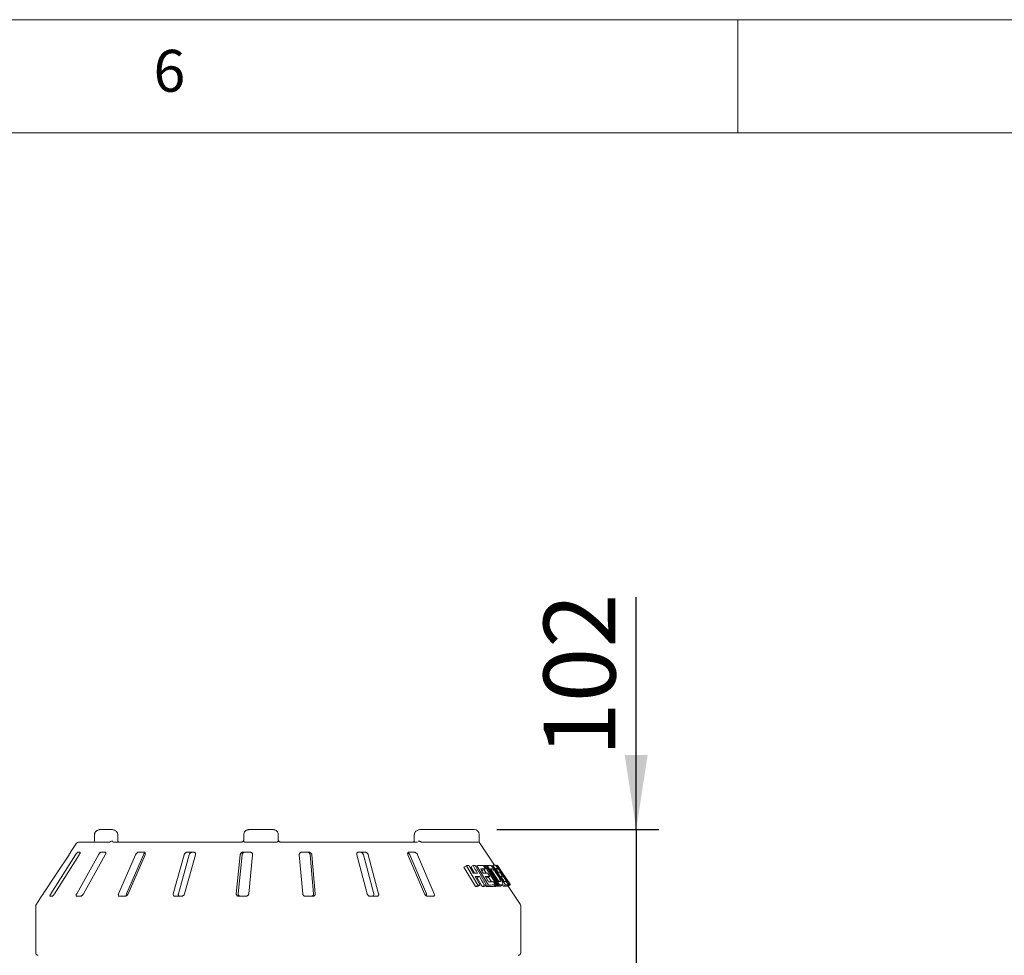
# Model space of a CAD drawing. Units: millimetres. Extents: x 5 to 415, y 5 to 292.
# Drawn here: x 278 to 322, y 251 to 292 of the extents above; entities that cross this region are included whole.
import ezdxf

# ---------------------------------------------------------------- set-up
doc = ezdxf.new("R2010")
doc.units = ezdxf.units.MM
doc.layers.add('BEMAßUNG', color=96, linetype='Continuous')
doc.styles.add('SLDTEXTSTYLE0', font='TXT', dxfattribs={"width": 0.75})
doc.dimstyles.new('SLDDIMSTYLE2', dxfattribs={"dimtxt": 3.175, "dimasz": 3.302, "dimexe": 0, "dimexo": 0.0625, "dimgap": 0.79375, "dimtad": 1, "dimlfac": 18, "dimrnd": 1e-09, "dimzin": 12, "dimdsep": 46, "dimtxsty": 'SLDTEXTSTYLE0', "dimsah": 1, "dimcen": 0.09, "dimadec": 0, "dimazin": 3, "dimtfac": 1, "dimtmove": 0, "dimatfit": 0, "dimfxl": 0, "dimfrac": 2, "dimtolj": 1, "dimtzin": 12, "dimarcsym": 0})

# ---------------------------------------------------------------- blocks, each defined once
blk = doc.blocks.new('_D_19')
at = {"layer": 'BEMAßUNG'}
for p, q in [((305.509, 256.207), (305.509, 266.473)), ((299.349, 256.207), (306.509, 256.207)), ((305.509, 256.207), (305.509, 250.54)), ((305.509, 250.54), (305.509, 244.19))]:
    blk.add_line(p, q, dxfattribs=at)
for points in [[(305.509, 256.207), (306.017, 259.509), (305.001, 259.509)], [(305.509, 250.54), (305.001, 247.238), (306.017, 247.238)]]:
    blk.add_solid(points, dxfattribs=at)
at = {"layer": 'BEMAßUNG', "insert": (301.417, 259.435), "char_height": 3.175, "attachment_point": 1, "rotation": 90, "style": 'SLDTEXTSTYLE0'}
blk.add_mtext('102', dxfattribs=at)

msp = doc.modelspace()

# ---------------------------------------------------------------- linework, layer by layer
at = {"color": 7, "linetype": 'Continuous', "lineweight": 0}
for p, q in [((415, 292), (5, 292)), ((310, 292), (310, 287)), ((410, 287), (10, 287))]:
    msp.add_line(p, q, dxfattribs=at)
at = {"color": 7, "linetype": 'Continuous', "lineweight": 15}
for p, q in [((281.55588, 255.98453), (281.55588, 255.7623)), ((282.3216, 256.20675), (281.81499, 256.20675)), ((282.58482, 255.7623), (282.58482, 255.98453)), ((288.15642, 255.98453), (288.15642, 255.7623)), ((289.46001, 256.20675), (288.39662, 256.20675)), ((289.68223, 255.98453), (289.68223, 255.7623)), ((295.69887, 255.98453), (295.69887, 255.7623)), ((298.3489, 256.20675), (295.96561, 256.20675)), ((298.57112, 255.65119), (298.57112, 255.98453)), ((280.7604, 255.60129), (280.50001, 255.20675)), ((280.85314, 255.65119), (281.53185, 255.65119)), ((281.55328, 255.65119), (282.21073, 255.65119)), ((282.36727, 255.65119), (288.03977, 255.65119)), ((288.21987, 255.65119), (289.59986, 255.65119)), ((289.68223, 255.7623), (289.68849, 255.72553)), ((289.70657, 255.6929), (289.73387, 255.6686)), ((289.79334, 255.65119), (295.84628, 255.65119)), ((296.0256, 255.65119), (298.57112, 255.65119)), ((299.246, 254.62865), (298.57112, 255.65119)), ((280.50152, 255.20675), (280.50001, 255.20675)), ((280.91493, 255.20675), (280.82165, 255.20675)), ((282.02885, 255.20675), (281.84975, 255.20675)), ((283.75427, 255.20675), (283.50366, 255.20675)), ((285.95335, 255.20675), (285.65124, 255.20675)), ((288.45036, 255.20675), (288.1209, 255.20675)), ((291.04579, 255.20675), (290.71531, 255.20675)), ((293.53228, 255.20675), (293.22718, 255.20675)), ((295.71115, 255.20675), (295.4558, 255.20675)), ((280.72271, 255.09564), (279.63101, 253.37342)), ((279.78647, 253.37342), (280.87817, 255.09564)), ((281.73044, 255.09564), (280.7714, 253.37342)), ((281.0699, 253.37342), (282.02894, 255.09564)), ((283.37352, 255.09564), (282.62377, 253.37342)), ((282.97501, 253.37342), (283.7248, 255.09564)), ((283.04145, 253.37342), (283.79121, 255.09564)), ((285.52067, 255.09564), (285.0401, 253.37342)), ((285.26524, 253.37342), (285.74583, 255.09564)), ((285.54361, 253.37342), (286.02418, 255.09564)), ((288.00033, 255.09564), (287.82735, 253.37342)), ((287.90839, 253.37342), (288.08138, 255.09564)), ((288.37644, 253.37342), (288.54942, 255.09564)), ((290.61438, 255.09564), (290.7628, 253.37342)), ((291.09564, 255.09564), (291.24407, 253.37342)), ((291.3136, 253.37342), (291.16518, 255.09564)), ((293.15394, 255.09564), (293.61191, 253.37342)), ((293.44788, 255.09564), (293.90587, 253.37342)), ((294.12042, 253.37342), (293.66245, 255.09564)), ((295.41612, 255.09564), (296.14704, 253.37342)), ((295.49924, 255.09564), (296.2302, 253.37342)), ((296.57262, 253.37342), (295.8417, 255.09564)), ((298.00286, 254.61202), (297.89521, 254.54987)), ((298.39646, 253.68993), (297.89521, 254.54987)), ((298.50398, 253.75201), (298.00286, 254.61202)), ((298.10401, 254.6158), (298.30121, 254.27713)), ((298.2954, 254.61727), (298.19036, 254.55663)), ((298.35241, 254.27822), (298.19036, 254.55663)), ((298.38913, 254.61515), (298.89007, 253.75496)), ((298.46099, 254.61223), (298.40848, 254.58191)), ((298.98324, 253.75524), (298.46099, 254.61223)), ((298.74211, 254.41102), (298.66898, 254.41107)), ((298.84335, 254.46947), (298.74211, 254.41102)), ((298.80599, 254.61579), (298.76772, 254.59369)), ((298.87763, 254.28113), (298.78217, 254.43415)), ((299.34201, 253.7565), (298.80599, 254.61579)), ((298.87365, 254.61614), (299.40964, 253.75684)), ((298.92108, 254.62058), (298.88417, 254.59928)), ((299.47079, 253.75895), (298.92108, 254.62058)), ((299.07248, 254.47819), (299.43644, 253.90734)), ((299.09545, 254.44216), (299.14731, 254.4721)), ((299.16852, 254.62507), (299.10892, 254.59066)), ((299.73145, 253.76069), (299.16852, 254.62507)), ((299.31526, 254.62335), (299.3029, 254.61621)), ((299.88277, 253.762), (299.31526, 254.62335)), ((299.39107, 254.4801), (299.33068, 254.44523)), ((299.37568, 254.62717), (299.36541, 254.62124)), ((299.94917, 253.76495), (299.38089, 254.62598)), ((299.94957, 253.76252), (299.38115, 254.62327)), ((299.50168, 254.3736), (299.52364, 254.38627)), ((298.38597, 254.13165), (298.60488, 253.75558)), ((298.47225, 254.07242), (298.42081, 254.07179)), ((298.57729, 254.13307), (298.47225, 254.07242)), ((298.69111, 253.69631), (298.47225, 254.07242)), ((298.93156, 254.07697), (298.87252, 254.07689)), ((299.03293, 254.13549), (298.93156, 254.07697)), ((299.11337, 253.90324), (298.98555, 254.10814)), ((299.60512, 254.14328), (299.54507, 254.10862)), ((299.74111, 254.00995), (299.76453, 254.02347)), ((299.82237, 253.91151), (299.82647, 253.91262)), ((298.50398, 253.75201), (298.39646, 253.68993)), ((298.49823, 253.694), (298.39646, 253.68993)), ((298.60488, 253.75558), (298.49823, 253.694)), ((298.79617, 253.75696), (298.69111, 253.69631)), ((298.78576, 253.69473), (298.69111, 253.69631)), ((298.89007, 253.75496), (298.78576, 253.69473)), ((298.87967, 253.69545), (298.85555, 253.73503)), ((298.98324, 253.75524), (298.87967, 253.69545)), ((299.18294, 253.69847), (298.87967, 253.69545)), ((299.28416, 253.75691), (299.18294, 253.69847)), ((299.24121, 253.69831), (299.22571, 253.72316)), ((299.34201, 253.7565), (299.24121, 253.69831)), ((299.30935, 253.69894), (299.24121, 253.69831)), ((299.40964, 253.75684), (299.30935, 253.69894)), ((299.37096, 253.70131), (299.35548, 253.72557)), ((299.47079, 253.75895), (299.37096, 253.70131)), ((299.47904, 253.70643), (299.37096, 253.70131)), ((299.50367, 253.71192), (299.60245, 253.76895)), ((299.63351, 253.70415), (299.59435, 253.76427)), ((299.73145, 253.76069), (299.63351, 253.70415)), ((299.76431, 253.70562), (299.63351, 253.70415)), ((299.86132, 253.76163), (299.76431, 253.70562)), ((299.81757, 253.71027), (299.78591, 253.70608)), ((299.82862, 253.71257), (299.92517, 253.76831)), ((299.85316, 253.70686), (299.84366, 253.72125)), ((300.37689, 252.91518), (299.85277, 253.70929)), ((299.94957, 253.76252), (299.85316, 253.70686)), ((299.95115, 253.76012), (299.85316, 253.70686)), ((299.95076, 253.76254), (299.94917, 253.76495)), ((299.95115, 253.76012), (299.94957, 253.76252)), ((279.21667, 253.2623), (278.98757, 252.91518)), ((279.21667, 253.2623), (279.218, 253.2623)), ((279.58941, 253.2623), (279.68269, 253.2623)), ((280.76724, 253.2623), (280.94634, 253.2623)), ((282.65738, 253.2623), (282.90799, 253.2623)), ((285.1088, 253.2623), (285.41091, 253.2623)), ((287.92565, 253.2623), (288.2551, 253.2623)), ((290.88284, 253.2623), (291.21333, 253.2623)), ((293.74411, 253.2623), (294.04922, 253.2623)), ((296.28083, 253.2623), (296.53618, 253.2623)), ((278.96001, 252.82337), (278.96001, 250.76231)), ((300.40445, 250.76231), (300.40445, 252.82337))]:
    msp.add_line(p, q, dxfattribs=at)
at = {"color": 7, "linetype": 'Continuous', "lineweight": 15, "flags": 128}
for points in [[(279.29372, 253.37342), (279.92141, 254.3241), (280.43084, 255.09564)], [(298.49256, 254.27857), (298.44327, 254.36324), (298.39398, 254.44792), (298.2954, 254.61727)], [(298.75513, 254.61437), (298.77719, 254.57814), (298.79924, 254.54192), (298.84335, 254.46947)], [(299.30214, 254.48186), (299.33332, 254.43395), (299.36451, 254.38603), (299.42688, 254.29019)], [(298.79617, 253.75696), (298.74146, 253.85099), (298.68674, 253.94501), (298.57729, 254.13307)], [(299.19625, 253.90125), (299.21823, 253.86517), (299.24021, 253.82908), (299.28416, 253.75691)], [(299.655, 254.14074), (299.69292, 254.08315), (299.73084, 254.02556), (299.80668, 253.91038)], [(299.76645, 253.90732), (299.79017, 253.8709), (299.81389, 253.83448), (299.86132, 253.76163)]]:
    msp.add_lwpolyline(points, dxfattribs=at)
at = {"color": 7, "linetype": 'Continuous', "lineweight": 15}
for centre, radius, start, end in [((298.3489, 255.98453), 0.22222, 0, 90), ((280.85314, 255.54008), 0.11111, 90, 146.575189), ((279.12667, 252.82337), 0.16667, 146.575189, 180), ((300.23779, 252.82337), 0.16667, 0, 33.424811), ((279.07112, 250.7623), 0.11111, 180, 270), ((300.29334, 250.7623), 0.11111, 270, 0)]:
    msp.add_arc(centre, radius, start, end, dxfattribs=at)
for points, knots in [([(281.81499, 256.20675), (281.79887, 256.20601), (281.76067, 256.20426), (281.70343, 256.18807), (281.64826, 256.15844), (281.60412, 256.11858), (281.5734, 256.07074), (281.55695, 256.02456), (281.55757, 255.99525), (281.55779, 255.98449)], [0, 0, 0, 0, 0.12975717, 0.30737615, 0.47210759, 0.62550734, 0.7718317, 0.91625814, 1, 1, 1, 1]), ([(281.81499, 256.20675), (281.81475, 256.20675), (281.81428, 256.20675), (281.8134, 256.20675), (281.81201, 256.20673), (281.80947, 256.2067), (281.80475, 256.20659), (281.79596, 256.20618), (281.77936, 256.20475), (281.74586, 256.19929), (281.69118, 256.18123), (281.63886, 256.14584), (281.59897, 256.09912), (281.574, 256.05127), (281.56581, 256.00948), (281.56556, 255.98686), (281.56553, 255.98453)], [0, 0, 0, 0, 0.00192114, 0.00384678, 0.00712913, 0.01321087, 0.02448766, 0.0454337, 0.08459943, 0.15967164, 0.32045579, 0.54853401, 0.6610578, 0.81658666, 0.98108537, 1, 1, 1, 1]), ([(282.58337, 255.98459), (282.58281, 256.00037), (282.58162, 256.0345), (282.56051, 256.08303), (282.5277, 256.12692), (282.48409, 256.1626), (282.43085, 256.18927), (282.37528, 256.20434), (282.3378, 256.20602), (282.3216, 256.20675)], [0, 0, 0, 0, 0.12268977, 0.2655234, 0.40552952, 0.54988842, 0.7038462, 0.87202049, 1, 1, 1, 1]), ([(288.15811, 255.98453), (288.15813, 255.98686), (288.15838, 256.00947), (288.1662, 256.05126), (288.19007, 256.09911), (288.22821, 256.14584), (288.27829, 256.18127), (288.33061, 256.19932), (288.36267, 256.20476), (288.37851, 256.20618), (288.38688, 256.20658), (288.39137, 256.2067), (288.39379, 256.20673), (288.39511, 256.20675), (288.39594, 256.20675), (288.39639, 256.20675), (288.39662, 256.20675)], [0, 0, 0, 0, 0.01892629, 0.183511875, 0.339061193, 0.451556503, 0.679526918, 0.840739073, 0.915733272, 0.954780137, 0.975633906, 0.986857746, 0.992910302, 0.996175766, 0.998076694, 1, 1, 1, 1]), ([(289.46001, 256.20675), (289.46022, 256.20675), (289.46064, 256.20675), (289.46141, 256.20675), (289.46265, 256.20673), (289.4649, 256.2067), (289.46908, 256.20658), (289.47687, 256.20618), (289.49162, 256.20476), (289.52148, 256.19932), (289.57023, 256.18127), (289.61689, 256.14584), (289.65244, 256.09911), (289.67468, 256.05126), (289.68198, 256.00947), (289.68221, 255.98686), (289.68223, 255.98453)], [0, 0, 0, 0, 0.00192057, 0.00382921, 0.00709164, 0.01314019, 0.02436455, 0.04521612, 0.08426811, 0.15926459, 0.32046644, 0.54844219, 0.66093941, 0.81648815, 0.98107372, 1, 1, 1, 1]), ([(295.96561, 256.20675), (295.94931, 256.20603), (295.91013, 256.2043), (295.85123, 256.18828), (295.79427, 256.15873), (295.74888, 256.1191), (295.71728, 256.07163), (295.70015, 256.02533), (295.7006, 255.99568), (295.70077, 255.98449)], [0, 0, 0, 0, 0.12710297, 0.30549378, 0.47091168, 0.62429973, 0.76979121, 0.91313091, 1, 1, 1, 1]), ([(281.55227, 255.68178), (281.54401, 255.67404), (281.52935, 255.66032), (281.51538, 255.65025), (281.50936, 255.64732), (281.51058, 255.64777), (281.51072, 255.64782)], [0, 0, 0, 0, 0.412873986, 0.732777265, 0.970064859, 1, 1, 1, 1]), ([(281.55328, 255.65119), (281.55074, 255.6516), (281.54595, 255.65237), (281.54384, 255.65772), (281.54387, 255.6616), (281.54388, 255.6623)], [0, 0, 0, 0, 0.4813413, 0.90634488, 1, 1, 1, 1]), ([(281.55571, 255.76229), (281.55576, 255.7597), (281.55607, 255.74051), (281.55314, 255.70594), (281.54733, 255.68094), (281.54461, 255.6692)], [0, 0, 0, 0, 0.07664793, 0.56643425, 1, 1, 1, 1]), ([(282.23865, 255.6623), (282.23373, 255.65909), (282.2234, 255.65235), (282.21509, 255.65159), (282.21073, 255.65119)], [0, 0, 0, 0, 0.475906928, 1, 1, 1, 1]), ([(282.23865, 255.6623), (282.24818, 255.66841), (282.26725, 255.68062), (282.30333, 255.69096), (282.33597, 255.69359), (282.35555, 255.69153), (282.36314, 255.6901), (282.36333, 255.69007)], [0, 0, 0, 0, 0.26925946, 0.53840048, 0.81168288, 0.99549104, 1, 1, 1, 1]), ([(282.61403, 255.64667), (282.61447, 255.64639), (282.6161, 255.64533), (282.60881, 255.65277), (282.59878, 255.67343), (282.5896, 255.70587), (282.58456, 255.73751), (282.58542, 255.75699), (282.58565, 255.76222)], [0, 0, 0, 0, 0.070022593, 0.263161705, 0.466039399, 0.67831746, 0.913709694, 1, 1, 1, 1]), ([(288.03977, 255.65119), (288.04863, 255.65179), (288.05967, 255.65252), (288.08154, 255.6583), (288.10659, 255.66913), (288.12287, 255.68269), (288.13174, 255.69007)], [0, 0, 0, 0, 0.23784565, 0.29650535, 0.61693214, 1, 1, 1, 1]), ([(288.15584, 255.77374), (288.15614, 255.7683), (288.15716, 255.74965), (288.15049, 255.71787), (288.13511, 255.69755), (288.12763, 255.68768)], [0, 0, 0, 0, 0.17448318, 0.59883438, 1, 1, 1, 1]), ([(288.18162, 255.6623), (288.17353, 255.66841), (288.15736, 255.68063), (288.14055, 255.69097), (288.13258, 255.6936), (288.13152, 255.69153), (288.13173, 255.6901), (288.13174, 255.69007)], [0, 0, 0, 0, 0.269441382, 0.538766438, 0.812061714, 0.995478876, 1, 1, 1, 1]), ([(288.21987, 255.65119), (288.2131, 255.6516), (288.20034, 255.65237), (288.18784, 255.65772), (288.18257, 255.6616), (288.18162, 255.6623)], [0, 0, 0, 0, 0.4812343, 0.9063021, 1, 1, 1, 1]), ([(289.63995, 255.6623), (289.63418, 255.65909), (289.62205, 255.65235), (289.60749, 255.65159), (289.59986, 255.65119)], [0, 0, 0, 0, 0.475952044, 1, 1, 1, 1]), ([(289.63995, 255.6623), (289.64911, 255.66841), (289.66742, 255.68062), (289.68953, 255.69096), (289.70297, 255.6936), (289.70765, 255.69153), (289.70889, 255.6901), (289.70892, 255.69007)], [0, 0, 0, 0, 0.26926991, 0.5383956, 0.81168333, 0.99547985, 1, 1, 1, 1]), ([(289.68223, 255.7623), (289.68345, 255.74982), (289.68589, 255.72486), (289.69938, 255.70148), (289.70813, 255.69101), (289.70892, 255.69007)], [0, 0, 0, 0, 0.47653039, 0.95307064, 1, 1, 1, 1]), ([(289.70892, 255.69007), (289.70903, 255.68993), (289.71556, 255.68239), (289.73009, 255.6691), (289.75686, 255.65613), (289.77913, 255.65156), (289.79014, 255.65128), (289.79334, 255.65119)], [0, 0, 0, 0, 0.00695221, 0.38289943, 0.70315084, 0.91376816, 1, 1, 1, 1]), ([(295.69833, 255.76235), (295.69795, 255.75051), (295.69713, 255.72481), (295.68635, 255.69014), (295.67156, 255.66456), (295.65815, 255.6526), (295.65367, 255.65113), (295.65294, 255.65131), (295.65267, 255.65138)], [0, 0, 0, 0, 0.15486451, 0.33602165, 0.51174931, 0.68570274, 0.88011317, 1, 1, 1, 1]), ([(295.99227, 255.6623), (295.98197, 255.66841), (295.96138, 255.68063), (295.92548, 255.69097), (295.89461, 255.6936), (295.87693, 255.69153), (295.87021, 255.6901), (295.87005, 255.69007)], [0, 0, 0, 0, 0.26944744, 0.53876952, 0.81205733, 0.9954801, 1, 1, 1, 1]), ([(296.0256, 255.65119), (296.02056, 255.6516), (296.01107, 255.65238), (295.99922, 255.65772), (295.99333, 255.6616), (295.99227, 255.6623)], [0, 0, 0, 0, 0.48122644, 0.90631853, 1, 1, 1, 1]), ([(280.43084, 255.09564), (280.43879, 255.10772), (280.45642, 255.13454), (280.47872, 255.16924), (280.49451, 255.1944), (280.50115, 255.20547), (280.50143, 255.20643), (280.50152, 255.20675)], [0, 0, 0, 0, 0.22719682, 0.50453764, 0.70267206, 0.90178198, 1, 1, 1, 1]), ([(280.82165, 255.20675), (280.82004, 255.2065), (280.81538, 255.20577), (280.80352, 255.19764), (280.78552, 255.18016), (280.76358, 255.15429), (280.74169, 255.12478), (280.72835, 255.1043), (280.72271, 255.09564)], [0, 0, 0, 0, 0.08733443, 0.25219787, 0.42322419, 0.61476775, 0.83715526, 1, 1, 1, 1]), ([(280.87817, 255.09564), (280.88547, 255.10772), (280.9017, 255.13454), (280.91726, 255.16923), (280.92361, 255.1944), (280.92161, 255.20547), (280.91659, 255.20643), (280.91493, 255.20675)], [0, 0, 0, 0, 0.22720148, 0.50455242, 0.70266021, 0.90179619, 1, 1, 1, 1]), ([(281.84975, 255.20675), (281.84671, 255.2065), (281.83793, 255.20577), (281.81998, 255.19764), (281.79628, 255.18016), (281.77063, 255.15429), (281.7477, 255.12478), (281.73557, 255.1043), (281.73044, 255.09564)], [0, 0, 0, 0, 0.08730691, 0.25220562, 0.42321501, 0.61477076, 0.83715498, 1, 1, 1, 1]), ([(282.02894, 255.09564), (282.03503, 255.10772), (282.04854, 255.13454), (282.05613, 255.16924), (282.05251, 255.1944), (282.04205, 255.20547), (282.03212, 255.20643), (282.02885, 255.20675)], [0, 0, 0, 0, 0.22719509, 0.50455481, 0.70269249, 0.90180865, 1, 1, 1, 1]), ([(283.50366, 255.20675), (283.49944, 255.2065), (283.48725, 255.20577), (283.46462, 255.19764), (283.43712, 255.18016), (283.40982, 255.15429), (283.38768, 255.12479), (283.37773, 255.1043), (283.37352, 255.09564)], [0, 0, 0, 0, 0.08732448, 0.25220321, 0.42321524, 0.61477126, 0.83715955, 1, 1, 1, 1]), ([(283.7248, 255.09564), (283.73093, 255.10764), (283.74452, 255.13428), (283.77054, 255.16579), (283.79018, 255.17928), (283.79569, 255.18306)], [0, 0, 0, 0, 0.3707768, 0.82325809, 1, 1, 1, 1]), ([(283.79121, 255.09564), (283.79559, 255.10772), (283.80532, 255.13454), (283.80433, 255.16923), (283.79104, 255.1944), (283.77294, 255.20547), (283.75891, 255.20643), (283.75427, 255.20675)], [0, 0, 0, 0, 0.22719938, 0.50456609, 0.70268862, 0.90181637, 1, 1, 1, 1]), ([(285.65124, 255.20675), (285.64618, 255.2065), (285.63155, 255.20577), (285.60606, 255.19764), (285.57696, 255.18016), (285.55017, 255.15429), (285.53059, 255.12478), (285.52362, 255.1043), (285.52067, 255.09564)], [0, 0, 0, 0, 0.08730597, 0.25218989, 0.42321128, 0.6147689, 0.83715532, 1, 1, 1, 1]), ([(285.74583, 255.09564), (285.75022, 255.10772), (285.75997, 255.13455), (285.78828, 255.16924), (285.82351, 255.19439), (285.85338, 255.20547), (285.87063, 255.20643), (285.87633, 255.20675)], [0, 0, 0, 0, 0.22726364, 0.50461533, 0.70259845, 0.90157423, 1, 1, 1, 1]), ([(286.02418, 255.09564), (286.0265, 255.10772), (286.03166, 255.13455), (286.02218, 255.16924), (286.00027, 255.1944), (285.97598, 255.20547), (285.95896, 255.20643), (285.95335, 255.20675)], [0, 0, 0, 0, 0.22718769, 0.50456061, 0.70269174, 0.90180221, 1, 1, 1, 1]), ([(288.1209, 255.20675), (288.1154, 255.2065), (288.0995, 255.20577), (288.07319, 255.19764), (288.0448, 255.18016), (288.02068, 255.15429), (288.00523, 255.12478), (288.00179, 255.1043), (288.00033, 255.09564)], [0, 0, 0, 0, 0.08730346, 0.25218684, 0.42320361, 0.61476407, 0.83714935, 1, 1, 1, 1]), ([(288.08138, 255.09564), (288.08371, 255.10772), (288.0889, 255.13454), (288.1129, 255.16924), (288.14646, 255.19439), (288.177, 255.20547), (288.19573, 255.20643), (288.20193, 255.20675)], [0, 0, 0, 0, 0.227267328, 0.504607573, 0.702592357, 0.90156569, 1, 1, 1, 1]), ([(288.54942, 255.09564), (288.5495, 255.10772), (288.54969, 255.13454), (288.53246, 255.16924), (288.50369, 255.1944), (288.47515, 255.20547), (288.45651, 255.20643), (288.45036, 255.20675)], [0, 0, 0, 0, 0.22719552, 0.50455221, 0.70268864, 0.9018098, 1, 1, 1, 1]), ([(290.71531, 255.20675), (290.70981, 255.2065), (290.69391, 255.20577), (290.66887, 255.19764), (290.64348, 255.18016), (290.62395, 255.15429), (290.61385, 255.12478), (290.61422, 255.1043), (290.61438, 255.09564)], [0, 0, 0, 0, 0.08730703, 0.25218506, 0.42321353, 0.61475485, 0.83714841, 1, 1, 1, 1]), ([(290.97627, 255.20675), (290.98181, 255.2065), (290.99778, 255.20576), (291.02409, 255.19761), (291.05231, 255.18011), (291.07611, 255.15423), (291.09116, 255.12474), (291.09431, 255.10428), (291.09564, 255.09564)], [0, 0, 0, 0, 0.087645599, 0.25262698, 0.423671228, 0.615171253, 0.837413553, 1, 1, 1, 1]), ([(291.16518, 255.09564), (291.16301, 255.10772), (291.1582, 255.13454), (291.13461, 255.16924), (291.10128, 255.1944), (291.07077, 255.20547), (291.052, 255.20643), (291.04579, 255.20675)], [0, 0, 0, 0, 0.22721029, 0.5045603, 0.702692694, 0.901810948, 1, 1, 1, 1]), ([(293.22718, 255.20675), (293.22211, 255.2065), (293.20749, 255.20577), (293.18573, 255.19764), (293.16535, 255.18016), (293.15197, 255.15429), (293.14805, 255.12478), (293.15219, 255.1043), (293.15394, 255.09564)], [0, 0, 0, 0, 0.08731107, 0.25218978, 0.42321073, 0.61476252, 0.83715062, 1, 1, 1, 1]), ([(293.31778, 255.20675), (293.3229, 255.2065), (293.33769, 255.20576), (293.36333, 255.19761), (293.39244, 255.18011), (293.41906, 255.15423), (293.43834, 255.12474), (293.44504, 255.10428), (293.44788, 255.09564)], [0, 0, 0, 0, 0.08764721, 0.25262907, 0.42367994, 0.61518584, 0.83742122, 1, 1, 1, 1]), ([(293.66245, 255.09564), (293.65821, 255.10772), (293.64879, 255.13454), (293.62071, 255.16924), (293.58549, 255.1944), (293.55545, 255.20547), (293.53803, 255.20643), (293.53228, 255.20675)], [0, 0, 0, 0, 0.22720158, 0.50455447, 0.70269047, 0.90181937, 1, 1, 1, 1]), ([(295.4558, 255.20675), (295.45158, 255.2065), (295.4394, 255.20577), (295.42266, 255.19764), (295.40892, 255.18016), (295.40276, 255.15429), (295.40532, 255.12478), (295.41291, 255.1043), (295.41612, 255.09564)], [0, 0, 0, 0, 0.08730941, 0.25218987, 0.42320704, 0.61476457, 0.83714933, 1, 1, 1, 1]), ([(295.41822, 255.19017), (295.42376, 255.18693), (295.43936, 255.1778), (295.46337, 255.15399), (295.48541, 255.12479), (295.49513, 255.10429), (295.49924, 255.09564)], [0, 0, 0, 0, 0.15439912, 0.43538026, 0.76146262, 1, 1, 1, 1]), ([(295.8417, 255.09564), (295.83572, 255.10772), (295.82244, 255.13454), (295.79213, 255.16924), (295.75782, 255.1944), (295.73065, 255.20547), (295.71599, 255.20643), (295.71115, 255.20675)], [0, 0, 0, 0, 0.22719692, 0.50455541, 0.70268011, 0.90180785, 1, 1, 1, 1]), ([(298.00286, 254.61202), (298.0114, 254.61241), (298.02848, 254.61318), (298.06231, 254.61452), (298.08735, 254.61529), (298.10401, 254.6158)], [0, 0, 0, 0, 0.250590141, 0.501160628, 1, 1, 1, 1]), ([(298.2954, 254.61727), (298.30332, 254.61716), (298.31915, 254.61695), (298.35052, 254.61633), (298.37369, 254.61562), (298.38913, 254.61515)], [0, 0, 0, 0, 0.25045443, 0.50087806, 1, 1, 1, 1]), ([(298.30121, 254.27713), (298.31754, 254.27752), (298.3502, 254.27828), (298.41441, 254.27909), (298.46132, 254.27878), (298.49256, 254.27857)], [0, 0, 0, 0, 0.25050608, 0.50100699, 1, 1, 1, 1]), ([(298.46099, 254.61223), (298.48686, 254.61336), (298.5386, 254.61563), (298.6383, 254.61751), (298.70842, 254.61562), (298.75513, 254.61437)], [0, 0, 0, 0, 0.25033489, 0.50067538, 1, 1, 1, 1]), ([(298.84335, 254.46947), (298.82648, 254.47007), (298.79274, 254.47126), (298.72338, 254.47225), (298.66896, 254.47125), (298.63272, 254.47059)], [0, 0, 0, 0, 0.25031462, 0.50061775, 1, 1, 1, 1]), ([(298.63272, 254.47059), (298.64237, 254.45475), (298.66167, 254.42306), (298.70029, 254.35969), (298.72925, 254.31216), (298.74856, 254.28047)], [0, 0, 0, 0, 0.24999945, 0.49999395, 1, 1, 1, 1]), ([(298.74856, 254.28047), (298.76555, 254.28085), (298.79952, 254.2816), (298.86576, 254.28191), (298.91333, 254.28067), (298.94503, 254.27984)], [0, 0, 0, 0, 0.25031188, 0.50061708, 1, 1, 1, 1]), ([(298.80599, 254.61579), (298.81173, 254.61589), (298.82322, 254.61608), (298.8459, 254.61629), (298.86255, 254.6162), (298.87365, 254.61614)], [0, 0, 0, 0, 0.25022221, 0.5004557, 1, 1, 1, 1]), ([(298.92108, 254.62058), (298.93016, 254.62122), (298.94833, 254.6225), (298.9837, 254.62438), (299.00902, 254.62497), (299.0259, 254.62537)], [0, 0, 0, 0, 0.25016822, 0.50033131, 1, 1, 1, 1]), ([(298.94503, 254.27984), (298.95235, 254.26781), (298.97067, 254.23774), (298.99997, 254.18963), (299.02194, 254.15354), (299.03293, 254.13549)], [0, 0, 0, 0, 0.24999997, 0.62499834, 1, 1, 1, 1]), ([(299.0259, 254.62537), (299.04109, 254.62493), (299.06663, 254.62418), (299.1237, 254.58332), (299.18824, 254.51583), (299.27229, 254.41076), (299.35397, 254.29355), (299.40668, 254.21172), (299.42568, 254.18223)], [0, 0, 0, 0, 0.205721651, 0.345928542, 0.485739319, 0.641045416, 0.870621226, 1, 1, 1, 1]), ([(299.09801, 254.47924), (299.0959, 254.47917), (299.09169, 254.47902), (299.0832, 254.47869), (299.07677, 254.47839), (299.07248, 254.47819)], [0, 0, 0, 0, 0.2501512, 0.50027509, 1, 1, 1, 1]), ([(299.14731, 254.4721), (299.14261, 254.47381), (299.13321, 254.47721), (299.11712, 254.47917), (299.10565, 254.47921), (299.09801, 254.47924)], [0, 0, 0, 0, 0.250858333, 0.501230691, 1, 1, 1, 1]), ([(299.37042, 254.19147), (299.35163, 254.22066), (299.32054, 254.26899), (299.27489, 254.33567), (299.23537, 254.38901), (299.19722, 254.43337), (299.16727, 254.461), (299.15318, 254.46884), (299.14731, 254.4721)], [0, 0, 0, 0, 0.25285089, 0.41859004, 0.58326805, 0.7367689, 0.89041112, 1, 1, 1, 1]), ([(299.16852, 254.62507), (299.18055, 254.62612), (299.2046, 254.62823), (299.2488, 254.62982), (299.27704, 254.62773), (299.29586, 254.62633)], [0, 0, 0, 0, 0.25007761, 0.50014864, 1, 1, 1, 1]), ([(299.29586, 254.62633), (299.3038, 254.61414), (299.31966, 254.58977), (299.3514, 254.54103), (299.3752, 254.50447), (299.39107, 254.4801)], [0, 0, 0, 0, 0.24999907, 0.50000164, 1, 1, 1, 1]), ([(299.33256, 254.62628), (299.33163, 254.62639), (299.32443, 254.62724), (299.31298, 254.62766), (299.3002, 254.62646), (299.29603, 254.62607)], [0, 0, 0, 0, 0.09073175, 0.70324484, 1, 1, 1, 1]), ([(299.31242, 254.6246), (299.31159, 254.62463), (299.30735, 254.62478), (299.30195, 254.62415), (299.29761, 254.62365)], [0, 0, 0, 0, 0.19528788, 1, 1, 1, 1]), ([(299.39107, 254.4801), (299.3844, 254.48075), (299.37107, 254.48204), (299.34234, 254.48324), (299.31822, 254.48241), (299.30214, 254.48186)], [0, 0, 0, 0, 0.25005956, 0.50012519, 1, 1, 1, 1]), ([(299.31526, 254.62335), (299.31872, 254.62401), (299.32562, 254.62533), (299.33828, 254.62721), (299.34632, 254.62765), (299.35167, 254.62795)], [0, 0, 0, 0, 0.25002028, 0.50005584, 1, 1, 1, 1]), ([(299.35167, 254.62795), (299.35594, 254.62735), (299.36261, 254.6264), (299.38313, 254.60464), (299.41749, 254.55744), (299.46042, 254.4953), (299.49574, 254.44247), (299.51559, 254.41242), (299.51868, 254.40774)], [0, 0, 0, 0, 0.30302815, 0.47478815, 0.64875383, 0.79894078, 0.96864271, 1, 1, 1, 1]), ([(299.38115, 254.62327), (299.38124, 254.62393), (299.3814, 254.62525), (299.38041, 254.62701), (299.37803, 254.62724), (299.37644, 254.6274)], [0, 0, 0, 0, 0.25001803, 0.50002315, 1, 1, 1, 1]), ([(299.42688, 254.29019), (299.43447, 254.29051), (299.44963, 254.29116), (299.47821, 254.29129), (299.49744, 254.28991), (299.51025, 254.28899)], [0, 0, 0, 0, 0.25006631, 0.5001189, 1, 1, 1, 1]), ([(299.43961, 254.48416), (299.4388, 254.4841), (299.43719, 254.484), (299.43386, 254.48371), (299.43125, 254.48341), (299.4295, 254.48322)], [0, 0, 0, 0, 0.24999823, 0.50004399, 1, 1, 1, 1]), ([(299.4295, 254.48322), (299.44043, 254.46662), (299.46229, 254.43342), (299.50601, 254.36703), (299.53879, 254.31723), (299.56065, 254.28403)], [0, 0, 0, 0, 0.25000139, 0.50000167, 1, 1, 1, 1]), ([(299.52364, 254.38627), (299.51463, 254.39986), (299.49908, 254.42331), (299.47917, 254.45165), (299.46464, 254.47128), (299.44955, 254.48773), (299.44669, 254.48379), (299.4412, 254.48408), (299.43961, 254.48416)], [0, 0, 0, 0, 0.13896841, 0.2398602, 0.34040624, 0.44258467, 0.83878953, 1, 1, 1, 1]), ([(299.51025, 254.28899), (299.51816, 254.27685), (299.53397, 254.25256), (299.56559, 254.20399), (299.58931, 254.16757), (299.60512, 254.14328)], [0, 0, 0, 0, 0.24999515, 0.50000959, 1, 1, 1, 1]), ([(299.51868, 254.40774), (299.53508, 254.38268), (299.56803, 254.33236), (299.60767, 254.26928), (299.62663, 254.23704), (299.63318, 254.22484), (299.6342, 254.22295)], [0, 0, 0, 0, 0.32076287, 0.64416829, 0.94504038, 1, 1, 1, 1]), ([(299.58143, 254.28803), (299.58027, 254.29189), (299.57848, 254.29784), (299.56471, 254.3219), (299.54912, 254.3471), (299.53454, 254.36966), (299.52602, 254.38264), (299.52364, 254.38627)], [0, 0, 0, 0, 0.35464604, 0.54700593, 0.74007043, 0.92730574, 1, 1, 1, 1]), ([(299.56065, 254.28403), (299.56166, 254.28414), (299.56367, 254.28434), (299.56757, 254.28468), (299.57034, 254.28482), (299.57218, 254.28491)], [0, 0, 0, 0, 0.25000792, 0.50000926, 1, 1, 1, 1]), ([(299.57218, 254.28491), (299.57313, 254.28502), (299.57503, 254.28524), (299.57798, 254.28544), (299.5792, 254.28647), (299.57986, 254.28703)], [0, 0, 0, 0, 0.31566451, 0.63131978, 1, 1, 1, 1]), ([(298.57729, 254.13307), (298.56167, 254.13321), (298.53042, 254.1335), (298.46706, 254.13334), (298.41838, 254.13232), (298.38597, 254.13165)], [0, 0, 0, 0, 0.25050127, 0.50098667, 1, 1, 1, 1]), ([(299.03293, 254.13549), (299.01713, 254.13597), (298.98553, 254.13692), (298.92076, 254.13765), (298.87015, 254.13673), (298.83644, 254.13612)], [0, 0, 0, 0, 0.25030428, 0.50060714, 1, 1, 1, 1]), ([(298.83644, 254.13612), (298.84829, 254.11667), (298.87199, 254.07776), (298.91939, 253.99995), (298.95494, 253.9416), (298.97865, 253.90269)], [0, 0, 0, 0, 0.24999977, 0.50000053, 1, 1, 1, 1]), ([(298.97865, 253.90269), (298.99752, 253.90309), (299.03528, 253.90389), (299.10871, 253.90404), (299.16125, 253.90237), (299.19625, 253.90125)], [0, 0, 0, 0, 0.25029411, 0.50059365, 1, 1, 1, 1]), ([(299.4784, 253.9086), (299.48847, 253.90882), (299.50382, 253.90915), (299.51061, 253.92872), (299.5034, 253.95865), (299.47648, 254.01595), (299.43125, 254.09499), (299.39026, 254.16), (299.37042, 254.19147)], [0, 0, 0, 0, 0.21913994, 0.33388023, 0.44934397, 0.55174154, 0.78299577, 1, 1, 1, 1]), ([(299.42568, 254.18223), (299.4454, 254.15088), (299.48476, 254.0883), (299.54206, 253.98883), (299.59027, 253.89436), (299.61686, 253.8195), (299.61715, 253.78053), (299.60122, 253.76575), (299.58579, 253.76432), (299.57806, 253.7636)], [0, 0, 0, 0, 0.142972477, 0.285439911, 0.465576948, 0.615103171, 0.764370444, 0.881942515, 1, 1, 1, 1]), ([(299.43644, 253.90734), (299.43999, 253.90749), (299.4471, 253.90777), (299.46116, 253.90824), (299.4715, 253.90846), (299.4784, 253.9086)], [0, 0, 0, 0, 0.25013205, 0.5002929, 1, 1, 1, 1]), ([(299.60512, 254.14328), (299.5988, 254.1438), (299.58616, 254.14485), (299.55914, 254.14576), (299.53669, 254.14499), (299.52174, 254.14447)], [0, 0, 0, 0, 0.25006255, 0.50011887, 1, 1, 1, 1]), ([(299.52174, 254.14447), (299.53449, 254.12487), (299.56, 254.08568), (299.61102, 254.00728), (299.64929, 253.94849), (299.6748, 253.90929)], [0, 0, 0, 0, 0.24999302, 0.50000006, 1, 1, 1, 1]), ([(299.6342, 254.22295), (299.6429, 254.21208), (299.6584, 254.19275), (299.69732, 254.13715), (299.73883, 254.07587), (299.76742, 254.03263), (299.78099, 254.01211)], [0, 0, 0, 0, 0.30626693, 0.54495449, 0.78413043, 1, 1, 1, 1]), ([(299.66881, 254.14187), (299.66772, 254.14182), (299.66556, 254.14172), (299.66104, 254.1414), (299.65742, 254.141), (299.655, 254.14074)], [0, 0, 0, 0, 0.25002637, 0.50003389, 1, 1, 1, 1]), ([(299.76453, 254.02347), (299.75359, 254.03996), (299.73502, 254.06794), (299.71158, 254.10135), (299.69536, 254.12313), (299.68225, 254.13814), (299.67496, 254.14219), (299.67086, 254.14197), (299.66881, 254.14187)], [0, 0, 0, 0, 0.16792668, 0.28508732, 0.40205146, 0.52366922, 0.76123219, 1, 1, 1, 1]), ([(299.6748, 253.90929), (299.6832, 253.90964), (299.70002, 253.91034), (299.73151, 253.91032), (299.75247, 253.90852), (299.76645, 253.90732)], [0, 0, 0, 0, 0.25005928, 0.50011919, 1, 1, 1, 1]), ([(299.82744, 253.91288), (299.82906, 253.91324), (299.83146, 253.91376), (299.82028, 253.93506), (299.80541, 253.95992), (299.78598, 253.99074), (299.77158, 254.01271), (299.76453, 254.02347)], [0, 0, 0, 0, 0.34294717, 0.50758533, 0.67203497, 0.83924725, 1, 1, 1, 1]), ([(299.78099, 254.01211), (299.80514, 253.97525), (299.85022, 253.90645), (299.89808, 253.82982), (299.92168, 253.78914), (299.92573, 253.77927), (299.92705, 253.77605)], [0, 0, 0, 0, 0.33665478, 0.62835918, 0.8789578, 1, 1, 1, 1]), ([(299.80668, 253.91038), (299.80807, 253.91053), (299.81086, 253.91084), (299.8162, 253.91129), (299.8199, 253.91142), (299.82237, 253.91151)], [0, 0, 0, 0, 0.250021166, 0.500036639, 1, 1, 1, 1]), ([(279.218, 253.2623), (279.21838, 253.2627), (279.21934, 253.26371), (279.22635, 253.27352), (279.23938, 253.29236), (279.25814, 253.31999), (279.27728, 253.34857), (279.28965, 253.36726), (279.29372, 253.37342)], [0, 0, 0, 0, 0.1095728, 0.27616132, 0.45037631, 0.65063383, 0.88493708, 1, 1, 1, 1]), ([(279.63101, 253.37342), (279.62366, 253.36136), (279.60728, 253.33449), (279.59063, 253.29986), (279.58272, 253.27445), (279.58363, 253.26349), (279.58805, 253.26258), (279.58941, 253.2623)], [0, 0, 0, 0, 0.22532155, 0.50243371, 0.7051507, 0.90899603, 1, 1, 1, 1]), ([(279.68269, 253.2623), (279.68427, 253.2625), (279.68918, 253.26312), (279.70138, 253.27051), (279.72025, 253.28733), (279.7433, 253.31291), (279.76647, 253.34293), (279.78045, 253.36423), (279.78647, 253.37342)], [0, 0, 0, 0, 0.07685074, 0.23853778, 0.40883465, 0.60223664, 0.82848214, 1, 1, 1, 1]), ([(280.7714, 253.37342), (280.76528, 253.36136), (280.75162, 253.33449), (280.74307, 253.29986), (280.74537, 253.27445), (280.75496, 253.26349), (280.76434, 253.26258), (280.76724, 253.2623)], [0, 0, 0, 0, 0.225312613, 0.502453391, 0.705130762, 0.909000423, 1, 1, 1, 1]), ([(280.94634, 253.2623), (280.94917, 253.2625), (280.95794, 253.26312), (280.97601, 253.27051), (281.00054, 253.28733), (281.02737, 253.31291), (281.05168, 253.34293), (281.06441, 253.36423), (281.0699, 253.37342)], [0, 0, 0, 0, 0.07685491, 0.23854383, 0.40885983, 0.60224915, 0.8284856, 1, 1, 1, 1]), ([(282.62377, 253.37342), (282.61936, 253.36136), (282.60953, 253.33449), (282.60974, 253.29986), (282.62208, 253.27445), (282.63958, 253.26349), (282.65318, 253.26258), (282.65738, 253.2623)], [0, 0, 0, 0, 0.22531199, 0.50244858, 0.70513725, 0.90898733, 1, 1, 1, 1]), ([(282.90799, 253.2623), (282.91184, 253.2625), (282.92377, 253.26312), (282.94627, 253.27051), (282.9745, 253.28733), (283.00296, 253.31291), (283.02648, 253.34293), (283.03694, 253.36423), (283.04145, 253.37342)], [0, 0, 0, 0, 0.07686117, 0.23853476, 0.40885165, 0.60224806, 0.82848154, 1, 1, 1, 1]), ([(282.96874, 253.28586), (282.96831, 253.28638), (282.96309, 253.29289), (282.96089, 253.3134), (282.96324, 253.34279), (282.97146, 253.36419), (282.97501, 253.37342)], [0, 0, 0, 0, 0.02792503, 0.345828, 0.71778214, 1, 1, 1, 1]), ([(285.0401, 253.37342), (285.03776, 253.36136), (285.03254, 253.33449), (285.04151, 253.29986), (285.0629, 253.27445), (285.08691, 253.26349), (285.10364, 253.26258), (285.1088, 253.2623)], [0, 0, 0, 0, 0.22533181, 0.50244722, 0.70513515, 0.90899808, 1, 1, 1, 1]), ([(285.33389, 253.2623), (285.32952, 253.2625), (285.31596, 253.26312), (285.29539, 253.27049), (285.27559, 253.28729), (285.26251, 253.31286), (285.25872, 253.3429), (285.26327, 253.36422), (285.26524, 253.37342)], [0, 0, 0, 0, 0.07660727, 0.23820403, 0.40849071, 0.60193334, 0.82826449, 1, 1, 1, 1]), ([(285.41091, 253.2623), (285.41546, 253.2625), (285.42961, 253.26312), (285.45473, 253.27051), (285.48441, 253.28733), (285.51223, 253.31291), (285.53307, 253.34293), (285.54043, 253.36423), (285.54361, 253.37342)], [0, 0, 0, 0, 0.076868454, 0.238541755, 0.40885127, 0.602252541, 0.828489405, 1, 1, 1, 1]), ([(287.82735, 253.37342), (287.82726, 253.36136), (287.82707, 253.33449), (287.84408, 253.29986), (287.8728, 253.27445), (287.90141, 253.26349), (287.91993, 253.26258), (287.92565, 253.2623)], [0, 0, 0, 0, 0.22532797, 0.5024493, 0.70514239, 0.9089939, 1, 1, 1, 1]), ([(288.00667, 253.2623), (288.00184, 253.2625), (287.98684, 253.26312), (287.96275, 253.27049), (287.93755, 253.28729), (287.91789, 253.31286), (287.90752, 253.3429), (287.90813, 253.36422), (287.90839, 253.37342)], [0, 0, 0, 0, 0.07660432, 0.238204642, 0.408495725, 0.601934436, 0.828267169, 1, 1, 1, 1]), ([(288.2551, 253.2623), (288.26001, 253.2625), (288.27523, 253.26312), (288.30097, 253.27051), (288.32973, 253.28733), (288.35468, 253.31291), (288.37117, 253.34293), (288.37485, 253.36423), (288.37644, 253.37342)], [0, 0, 0, 0, 0.07686788, 0.23854007, 0.40884721, 0.60224618, 0.82848094, 1, 1, 1, 1]), ([(290.7628, 253.37342), (290.76498, 253.36136), (290.76983, 253.33449), (290.79352, 253.29986), (290.82728, 253.27445), (290.85819, 253.26349), (290.87703, 253.26258), (290.88284, 253.2623)], [0, 0, 0, 0, 0.22532218, 0.50244743, 0.7051493, 0.90899378, 1, 1, 1, 1]), ([(291.24407, 253.37342), (291.24398, 253.36136), (291.24378, 253.33449), (291.22621, 253.29986), (291.19701, 253.27445), (291.16814, 253.26348), (291.14954, 253.26258), (291.14381, 253.2623)], [0, 0, 0, 0, 0.2252651, 0.502393652, 0.705194645, 0.909173575, 1, 1, 1, 1]), ([(291.21333, 253.2623), (291.21819, 253.2625), (291.23327, 253.26312), (291.25757, 253.27051), (291.28311, 253.28733), (291.30321, 253.3129), (291.31404, 253.34294), (291.31373, 253.36423), (291.3136, 253.37342)], [0, 0, 0, 0, 0.07686883, 0.23854293, 0.4088608, 0.6022657, 0.8284854, 1, 1, 1, 1]), ([(293.61191, 253.37342), (293.61618, 253.36136), (293.62568, 253.33449), (293.65416, 253.29986), (293.69027, 253.27445), (293.72101, 253.26349), (293.73866, 253.26258), (293.74411, 253.2623)], [0, 0, 0, 0, 0.225325412, 0.50245115, 0.705151121, 0.908996084, 1, 1, 1, 1]), ([(293.90587, 253.37342), (293.90804, 253.36137), (293.91289, 253.33449), (293.90327, 253.29986), (293.88127, 253.27445), (293.85684, 253.26348), (293.83993, 253.26258), (293.83472, 253.2623)], [0, 0, 0, 0, 0.22527646, 0.50239143, 0.70520111, 0.9091764, 1, 1, 1, 1]), ([(294.04922, 253.2623), (294.05364, 253.2625), (294.06738, 253.26312), (294.08831, 253.27051), (294.10858, 253.28733), (294.12221, 253.31291), (294.12652, 253.34293), (294.12226, 253.36423), (294.12042, 253.37342)], [0, 0, 0, 0, 0.076859517, 0.238529394, 0.408856594, 0.602238231, 0.82848367, 1, 1, 1, 1]), ([(296.14704, 253.37342), (296.15305, 253.36136), (296.16645, 253.33449), (296.19744, 253.29986), (296.23301, 253.27445), (296.26114, 253.26349), (296.27619, 253.26258), (296.28083, 253.2623)], [0, 0, 0, 0, 0.22532157, 0.5024479, 0.70514777, 0.90900603, 1, 1, 1, 1]), ([(296.2302, 253.37342), (296.2344, 253.36142), (296.24377, 253.33465), (296.24394, 253.30048), (296.23381, 253.28496), (296.22987, 253.27894)], [0, 0, 0, 0, 0.33203951, 0.74050532, 1, 1, 1, 1]), ([(296.53618, 253.2623), (296.53982, 253.2625), (296.55112, 253.26312), (296.56699, 253.27051), (296.58039, 253.28733), (296.58647, 253.31291), (296.5839, 253.34293), (296.57602, 253.36423), (296.57262, 253.37342)], [0, 0, 0, 0, 0.076851032, 0.238534337, 0.408839618, 0.60223793, 0.82847901, 1, 1, 1, 1]), ([(298.60488, 253.75558), (298.59654, 253.75535), (298.57986, 253.75488), (298.54633, 253.75377), (298.52091, 253.75271), (298.50398, 253.75201)], [0, 0, 0, 0, 0.25053037, 0.5010728, 1, 1, 1, 1]), ([(298.89007, 253.75496), (298.88232, 253.75519), (298.86683, 253.75566), (298.83564, 253.75641), (298.81195, 253.75674), (298.79617, 253.75696)], [0, 0, 0, 0, 0.250441894, 0.500855629, 1, 1, 1, 1]), ([(299.28416, 253.75691), (299.26038, 253.75772), (299.21281, 253.75934), (299.11411, 253.75995), (299.03556, 253.75712), (298.98324, 253.75524)], [0, 0, 0, 0, 0.250310791, 0.500629997, 1, 1, 1, 1]), ([(299.40964, 253.75684), (299.40409, 253.75688), (299.393, 253.75696), (299.37057, 253.75692), (299.35343, 253.75667), (299.34201, 253.7565)], [0, 0, 0, 0, 0.25020385, 0.50040413, 1, 1, 1, 1]), ([(299.57806, 253.7636), (299.56946, 253.76345), (299.55226, 253.76315), (299.51692, 253.76189), (299.48924, 253.76012), (299.47079, 253.75895)], [0, 0, 0, 0, 0.250152, 0.50031169, 1, 1, 1, 1]), ([(299.50329, 253.71258), (299.50074, 253.71101), (299.49417, 253.70695), (299.48478, 253.70663), (299.47904, 253.70643)], [0, 0, 0, 0, 0.387577216, 1, 1, 1, 1]), ([(299.86132, 253.76163), (299.8519, 253.76249), (299.83307, 253.76422), (299.79149, 253.76507), (299.75546, 253.76244), (299.73145, 253.76069)], [0, 0, 0, 0, 0.25007257, 0.50014003, 1, 1, 1, 1]), ([(299.8285, 253.71279), (299.82812, 253.71249), (299.82673, 253.7114), (299.82303, 253.71073), (299.81939, 253.71042), (299.81757, 253.71027)], [0, 0, 0, 0, 0.15805745, 0.57902235, 1, 1, 1, 1]), ([(299.9142, 253.76606), (299.91187, 253.76591), (299.90721, 253.76561), (299.89708, 253.7645), (299.8885, 253.763), (299.88277, 253.762)], [0, 0, 0, 0, 0.2500287, 0.50005677, 1, 1, 1, 1]), ([(299.92705, 253.77605), (299.92728, 253.77368), (299.92774, 253.76894), (299.92277, 253.76717), (299.91763, 253.7665), (299.9142, 253.76606)], [0, 0, 0, 0, 0.25039719, 0.50065473, 1, 1, 1, 1]), ([(299.94916, 253.76494), (299.94918, 253.76493), (299.94935, 253.76474), (299.94962, 253.76401), (299.94959, 253.76312), (299.94957, 253.76252)], [0, 0, 0, 0, 0.02376782, 0.34919906, 1, 1, 1, 1]), ([(299.95075, 253.76254), (299.95076, 253.76252), (299.95094, 253.76231), (299.95121, 253.76162), (299.95117, 253.76072), (299.95115, 253.76012)], [0, 0, 0, 0, 0.023809109, 0.349184308, 1, 1, 1, 1])]:
    msp.add_open_spline(points, degree=3, knots=knots, dxfattribs=at)

# ---------------------------------------------------------------- texts
at = {"color": 7, "linetype": 'Continuous', "lineweight": 0, "insert": (284.16667, 290.66802), "char_height": 1.85208, "attachment_point": 1, "style": 'SLDTEXTSTYLE0'}
msp.add_mtext('6', dxfattribs=at)
msp.add_mtext('6', dxfattribs=at)

# ---------------------------------------------------------------- dimensions: what is measured, and where the dimension line sits
at = {"layer": 'BEMAßUNG'}
dim = msp.add_linear_dim(base=(305.50941, 250.54008), p1=(298.3489, 256.20675), p2=(311.54334, 250.54008), angle=90, dimstyle='SLDDIMSTYLE2', dxfattribs=at)
dim.commit()
dim.dimension.update_dxf_attribs({"geometry": '_D_19', "text_midpoint": (305.50941, 262.95405), "dimtype": 160})

doc.saveas('drawing.dxf')
